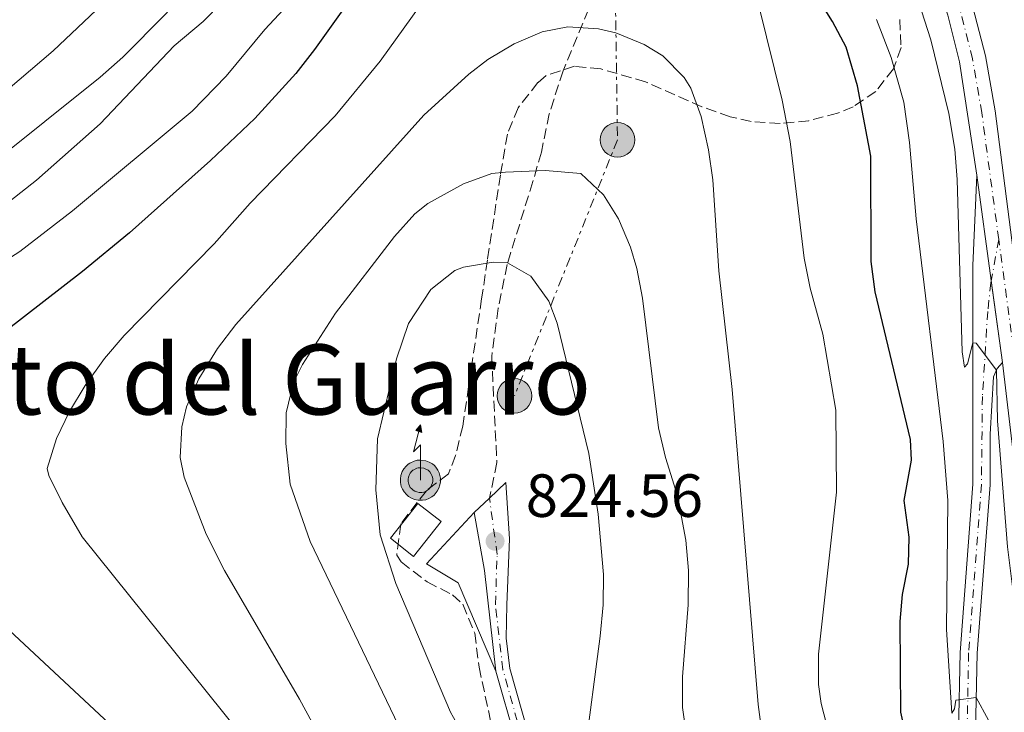
# Model space of a CAD drawing. Units: metres. Extents: x 621497 to 624963, y 4706360 to 4708733.
# Drawn here: x 622257 to 622419, y 4707629 to 4707743 of the extents above; entities that cross this region are included whole.
import ezdxf
from ezdxf.enums import TextEntityAlignment as Align

# ---------------------------------------------------------------- set-up
doc = ezdxf.new("R2010")
doc.units = ezdxf.units.M
doc.header["$MEASUREMENT"] = 0
for name, pattern in [('DGN Style 3', [2.435890702152634, 1.739921930109024, -0.6959687720436097]), ('DGN Style 4', [2.7856150101045474, 1.391937544087219, -0.6959687720436097, 0.001739921930109024, -0.6959687720436097]), ('DGN Style 7', [3.4798438602180486, 1.565929737098122, -0.6959687720436097, 0.5219765790327072, -0.6959687720436097])]:
    doc.linetypes.add(name, pattern=pattern)
for name, color, linetype, lineweight in [('Acequia sin especificar', 4, 'Continuous', 0), ('Antena (torre-poste)', 7, 'Continuous', 0), ('Carretera', 9, 'Continuous', 0), ('Cota de punto acotado terreno', 7, 'Continuous', 0), ('Curva de nivel directora', 30, 'Continuous', 30), ('Curva de nivel intermedia', 30, 'Continuous', 0), ('Edificio', 1, 'Continuous', 13), ('Eje de carretera', 7, 'DGN Style 4', 0), ('Eje pista pavimentada', 7, 'DGN Style 4', 0), ('Línea  de muro-pared o tapia', 1, 'Continuous', 13), ('Línea blanca (vial)', 7, 'Continuous', 13), ('Línea de asfalto', 7, 'Continuous', 13), ('Línea eléctrica', 6, 'DGN Style 7', 0), ('pavimentado', 23, 'Continuous', 0), ('Poste tendido eléctrico', 7, 'Continuous', 0), ('Punto acotado terreno (símbolo)', 7, 'Continuous', 0), ('Senda', 7, 'DGN Style 3', 0), ('Texto de Área (paraje) menor', 7, 'Continuous', 0), ('Transformador', 7, 'Continuous', 0), ('Zona arbolada', 92, 'DGN Style 3', 0)]:
    doc.layers.add(name, color=color, linetype=linetype, lineweight=lineweight)
doc.styles.add('Style-Arial', font='arial.ttf')

# ---------------------------------------------------------------- blocks, each defined once
blk = doc.blocks.new('5PATER')
at = {"layer": 'Acequia sin especificar', "linetype": 'Continuous', "lineweight": 0}
h = blk.add_hatch(color=51, dxfattribs=at)
edge = h.paths.add_edge_path()
edge.add_ellipse((0, 0), major_axis=(-0.1095731443231308, -0.1110710700762829), ratio=0.9994222409660317, start_angle=0, end_angle=360)
blk = doc.blocks.new('5PELE')
at = {"layer": 'Transformador', "linetype": 'Continuous', "lineweight": 0}
h = blk.add_hatch(color=9, dxfattribs=at)
edge = h.paths.add_edge_path()
edge.add_arc((-2.000000476837158e-05, 0), 0.2850000000000001, 0, 360)
at = {"layer": 'Transformador', "color": 252, "linetype": 'Continuous', "lineweight": 0}
blk.add_circle((-2.000000476837158e-05, 0), 0.2850000000000001, dxfattribs=at)
blk = doc.blocks.new('*U10')
at = {"layer": 'Carretera', "color": 9, "linetype": 'Continuous', "lineweight": 0}
for points in [[(622426.2399999987, 4707624.779999999, 789.0200000000042), (622424.5199999999, 4707635.680000001, 789.4900000000052), (622423.1000000006, 4707646.88, 789.6600000000036), (622418.3900000011, 4707686.74, 789.6300000000047), (622416.5200000001, 4707700.199999998, 789.5099999999949), (622414.1299999985, 4707717.53, 789.3600000000006), (622411.2699999998, 4707736.180000001, 789.1499999999943), (622409.3599999987, 4707743.84, 789.1900000000023), (622406.6799999987, 4707751.569999999, 789.0200000000042), (622391.2899999995, 4707781.859999998, 788.2599999999949), (622387.0799999986, 4707791.859999998, 787.929999999993), (622378.8099999982, 4707814.36, 787.0399999999936), (622374.8500000021, 4707824.329999999, 786.4100000000036), (622371.489999998, 4707831.609999999, 785.6100000000006), (622363.0700000003, 4707847.07, 784.2599999999949), (622353.8900000004, 4707861.140000001, 783.7299999999959), (622351.91, 4707864.619999998, 783.7100000000065), (622349.9099999996, 4707869.980000001, 783.9700000000012), (622349.3199999996, 4707873.420000001, 784.1300000000047), (622348.6900000013, 4707877.140000001, 784.3000000000029)], [(622359.9699999979, 4707887.2, 784.8500000000058), (622361.879999999, 4707875.74, 784.2200000000012), (622364.8899999997, 4707861.76, 784.0899999999965), (622368.5799999977, 4707851.300000001, 784.3500000000058), (622369.6999999998, 4707848.130000002, 784.429999999993), (622379.1700000025, 4707826.16, 786.4100000000036), (622395.3900000011, 4707783.81, 788.2599999999949), (622410.3399999999, 4707753.38, 789.0200000000042), (622413.4899999994, 4707745.15, 789.1900000000023), (622415.5799999991, 4707737.13, 789.1499999999943), (622417.1599999995, 4707728.12, 789.279999999999), (622422.9400000018, 4707683.439999999, 789.6600000000036), (622427.3599999986, 4707647.430000001, 789.529999999999), (622428.7100000009, 4707636.320000002, 789.2400000000052), (622430.4899999979, 4707625.7, 788.8500000000058)]]:
    blk.add_polyline3d(points, dxfattribs=at)
blk = doc.blocks.new('5ANTEN')
at = {"layer": 'Línea  de muro-pared o tapia', "linetype": 'Continuous', "lineweight": 0, "extrusion": (0, 0, -1)}
blk.add_hatch(color=5, dxfattribs=at).paths.add_polyline_path([(-0.0254, 0.7572), (-0.0074, 0.8788), (0.0718, 0.7896000000000001)])
at = {"layer": 'Línea  de muro-pared o tapia', "linetype": 'Continuous', "lineweight": 0}
for points in [[(0.039, -0.3583), (-0.0328, -0.3574), (-0.0921, -0.3441), (-0.1438, -0.3251), (-0.1919, -0.2949), (-0.2269, -0.263), (-0.2647, -0.2219), (-0.2906000000000001, -0.178), (-0.3112000000000001, -0.1303), (-0.3232, -0.064), (-0.3252, -0.0046), (-0.3178000000000001, 0.0489), (-0.2941000000000001, 0.1163), (-0.2696, 0.1597), (-0.2321, 0.2034), (-0.1989, 0.2326), (-0.171, 0.2528000000000001), (-0.099, 0.2862), (-0.0524, 0.2994), (0.0124, 0.3021), (0.0915, 0.2914), (0.1483, 0.269), (0.2024, 0.2377), (0.2338, 0.2116), (0.2578000000000001, 0.185), (0.291, 0.1357), (0.312, 0.0935), (0.3246, 0.0511), (0.3333, 0.0027), (0.3324000000000001, -0.0536), (0.3246, -0.1024), (0.305, -0.1598), (0.2789, -0.2113), (0.2476, -0.2515), (0.229, -0.2727), (0.1906, -0.3008), (0.1399, -0.3302), (0.0916, -0.3488)], [(0.0285, -0.2317), (-0.018, -0.2311), (-0.0563, -0.2225), (-0.0877, -0.2109), (-0.1151, -0.1938), (-0.1376, -0.1733), (-0.1625, -0.1461), (-0.1776, -0.1206), (-0.1893, -0.0935), (-0.1971, -0.05050000000000001), (-0.1984, -0.0112), (-0.1942, 0.019), (-0.1785, 0.06380000000000001), (-0.1655, 0.0867), (-0.1419, 0.1143), (-0.1199, 0.1337), (-0.1067, 0.1432), (-0.0549, 0.1672), (-0.0323, 0.1736), (0.006500000000000001, 0.1753), (0.0594, 0.1681), (0.0931, 0.1548), (0.1298, 0.1336), (0.146, 0.1201), (0.1579, 0.1069), (0.1815, 0.0719), (0.1939, 0.047), (0.2013, 0.0218), (0.2066, -0.0076), (0.2061, -0.0426), (0.2014, -0.0718), (0.1882, -0.1105), (0.1716, -0.1432), (0.1501, -0.1709), (0.1431, -0.1788), (0.1213, -0.1948), (0.08510000000000001, -0.2158), (0.0573, -0.2265)]]:
    blk.add_hatch(color=5, dxfattribs=at).paths.add_polyline_path(points)
at = {"layer": 'Línea  de muro-pared o tapia', "color": 7, "linetype": 'Continuous', "lineweight": 0, "elevation": 0.05, "flags": 128}
blk.add_lwpolyline([(0.007, -0.0288), (0.0074, 0.5504), (-0.1102, 0.4384), (0.0074, 0.8788)], dxfattribs=at)
blk.add_lwpolyline([(0.0074, 0.8788), (0.0254, 0.7572), (-0.0718, 0.7896000000000001), (0.0074, 0.8788)], close=True, dxfattribs=at)
at = {"layer": 'Línea  de muro-pared o tapia', "color": 7, "linetype": 'Continuous', "lineweight": 0, "flags": 128}
for points in [[(-0.2321, 0.2034), (-0.2696, 0.1597), (-0.2941000000000001, 0.1163), (-0.3178000000000001, 0.0489), (-0.3252, -0.0046), (-0.3232, -0.064), (-0.3112000000000001, -0.1303), (-0.2906000000000001, -0.178), (-0.2647, -0.2219), (-0.2269, -0.263), (-0.1919, -0.2949), (-0.1438, -0.3251), (-0.0921, -0.3441), (-0.0328, -0.3574), (0.039, -0.3583), (0.0916, -0.3488), (0.1399, -0.3302), (0.1906, -0.3008), (0.229, -0.2727), (0.2476, -0.2515), (0.2789, -0.2113), (0.305, -0.1598), (0.3246, -0.1024), (0.3324000000000001, -0.0536), (0.3333, 0.0027), (0.3246, 0.0511), (0.312, 0.0935), (0.291, 0.1357), (0.2578000000000001, 0.185), (0.2338, 0.2116), (0.2024, 0.2377), (0.1483, 0.269), (0.0915, 0.2914), (0.0124, 0.3021), (-0.0524, 0.2994), (-0.099, 0.2862), (-0.171, 0.2528000000000001), (-0.1989, 0.2326), (-0.2321, 0.2034)], [(-0.1419, 0.1143), (-0.1655, 0.0867), (-0.1785, 0.06380000000000001), (-0.1942, 0.019), (-0.1984, -0.0112), (-0.1971, -0.05050000000000001), (-0.1893, -0.0935), (-0.1776, -0.1206), (-0.1625, -0.1461), (-0.1376, -0.1733), (-0.1151, -0.1938), (-0.0877, -0.2109), (-0.0563, -0.2225), (-0.018, -0.2311), (0.0285, -0.2317), (0.0573, -0.2265), (0.08510000000000001, -0.2158), (0.1213, -0.1948), (0.1431, -0.1788), (0.1501, -0.1709), (0.1716, -0.1432), (0.1882, -0.1105), (0.2014, -0.0718), (0.2061, -0.0426), (0.2066, -0.0076), (0.2013, 0.0218), (0.1939, 0.047), (0.1815, 0.0719), (0.1579, 0.1069), (0.146, 0.1201), (0.1298, 0.1336), (0.0931, 0.1548), (0.0594, 0.1681), (0.006500000000000001, 0.1753), (-0.0323, 0.1736), (-0.0549, 0.1672), (-0.1067, 0.1432), (-0.1199, 0.1337), (-0.1419, 0.1143)]]:
    blk.add_lwpolyline(points, close=True, dxfattribs=at)

msp = doc.modelspace()

# ---------------------------------------------------------------- linework, layer by layer
at = {"layer": 'Curva de nivel directora', "color": 30, "linetype": 'Continuous', "lineweight": 30, "elevation": 800.0000000000001, "flags": 128}
for points in [[(622403.0199999993, 4707623.119999999), (622401.6699999992, 4707629.230000002), (622401.5199999994, 4707644.160000001), (622401.9199999995, 4707648.610000002), (622402.9199999986, 4707653.590000001), (622403.0199999993, 4707658.039999999), (622402.19, 4707664.070000002), (622403.3799999991, 4707670.650000002), (622403.2299999993, 4707674.100000001), (622397.4499999991, 4707698.350000001), (622396.7899999998, 4707703.320000002), (622396.7000000003, 4707720.66), (622394.5199999989, 4707732.190000001), (622392.6500000001, 4707738.550000003), (622390.3799999993, 4707742.79), (622364.7199999995, 4707783.859999999)], [(622313.1600000004, 4707749.390000001), (622305.1999999988, 4707738.17), (622302.1299999999, 4707734.220000001), (622295.3899999985, 4707726.84), (622288.1199999996, 4707719.92), (622274.7800000003, 4707708.050000001), (622267.089999999, 4707701.67), (622238.8899999999, 4707679.860000002)], [(622246.7499999988, 4707650.380000001), (622271.5199999991, 4707627.310000002)]]:
    msp.add_lwpolyline(points, dxfattribs=at)
at = {"layer": 'Curva de nivel intermedia', "color": 30, "linetype": 'Continuous', "lineweight": 0, "flags": 128}
for points, elevation in [([(622334.6300000015, 4707877.750000001), (622335.2000000017, 4707870.33), (622335.2599999997, 4707863.77), (622334.6699999997, 4707857.539999999), (622333.5499999998, 4707852.17), (622332.6800000003, 4707835.230000001), (622335.5999999995, 4707833.630000001), (622337.990000001, 4707830.26), (622337.8200000012, 4707826.63), (622336.0199999998, 4707821.42), (622333.7300000008, 4707816.970000001), (622330.4299999995, 4707811.649999999), (622327.1100000002, 4707806.550000001), (622319.0600000013, 4707796.929999999), (622314.610000001, 4707792.190000001), (622310.97, 4707787.470000001), (622287.6700000004, 4707762.88), (622277.390000001, 4707752.350000001), (622262.2600000009, 4707737.949999999), (622246.9000000008, 4707724.92)], 780.0000000000001), ([(622390.0300000005, 4707771.479999999), (622384.750000001, 4707781.130000001), (622380.2200000003, 4707791.390000001), (622377.0800000001, 4707801.01), (622372.0799999998, 4707813.88), (622366.5099999999, 4707824.619999998), (622364.0600000002, 4707826.829999999), (622359.8300000011, 4707826.76), (622356.560000001, 4707825.890000001), (622353.0499999995, 4707824.02), (622349.4700000009, 4707820.51), (622337.7300000018, 4707804.859999999), (622321.9800000006, 4707781.210000001), (622314.2700000014, 4707770.699999999), (622286.8900000004, 4707742.789999999), (622282.1200000005, 4707738.779999998), (622269.9900000002, 4707725.98), (622259.5200000006, 4707716.699999999), (622250.6700000014, 4707709.810000001)], 790.0000000000002), ([(622316.0700000006, 4707781.58), (622309.4400000012, 4707774.109999999), (622297.5600000012, 4707762.46), (622280.7200000013, 4707743.99), (622273.7200000007, 4707736.95), (622269.9700000001, 4707733.640000001), (622251.730000001, 4707719.050000001)], 785), ([(622423.4900000012, 4707627.23), (622420.5600000009, 4707645.470000001), (622419.2100000009, 4707656.430000001), (622417.5400000013, 4707677.119999998), (622417.3600000001, 4707685.46), (622414.0099999995, 4707689.92), (622413.5, 4707689.970000001), (622412.6000000014, 4707686.539999997), (622412.140000001, 4707685.970000001), (622411.7099999996, 4707688.470000001), (622410.9000000004, 4707716.819999999), (622410.5000000005, 4707721.8), (622409.5400000014, 4707727.66), (622406.5599999997, 4707739.8), (622405.0300000008, 4707744.560000001), (622402.6000000013, 4707750.41), (622398.9300000012, 4707757.659999999), (622390.0300000005, 4707771.479999999)], 790.0000000000001), ([(622356.4100000013, 4707768.83), (622351.4100000011, 4707768.54), (622345.6599999999, 4707766.619999999), (622341.0599999999, 4707764.390000002), (622336.7599999995, 4707761.84), (622332.5000000015, 4707758.449999998), (622327.630000001, 4707752.520000001), (622316.0100000004, 4707736.269999998), (622308.6299999999, 4707727.289999999), (622294.6300000009, 4707712.92), (622288.7000000009, 4707706.259999999), (622273.9199999997, 4707691.17), (622270.7000000009, 4707687.369999999), (622267.4900000012, 4707682.949999998), (622264.9200000007, 4707678.679999999), (622262.7999999997, 4707674.239999999), (622261.2700000008, 4707669.3), (622261.5099999999, 4707668.180000001), (622263.7400000006, 4707663.720000001), (622267.0300000008, 4707658.079999999), (622292.76, 4707626.039999999)], 805.0000000000001), ([(622389.8000000003, 4707625.789999997), (622388.5399999997, 4707630.649999999), (622388.1200000017, 4707633.800000001), (622388.1300000006, 4707638.800000001), (622391.060000001, 4707665.439999999), (622390.9300000013, 4707678.9), (622388.8200000013, 4707691.399999999), (622386.7200000002, 4707698.960000001), (622385.7500000002, 4707703.859999998), (622383.4200000011, 4707723.039999999), (622382.1400000004, 4707729.88), (622378.2800000003, 4707745.350000001), (622376.6100000006, 4707750.06), (622374.0700000013, 4707755.210000001), (622371.1299999999, 4707759.25), (622366.2800000019, 4707764.769999999), (622364.0399999998, 4707766.619999999), (622359.3200000015, 4707768.52), (622356.4100000013, 4707768.83)], 805.0000000000001), ([(622304.0300000019, 4707749), (622297.0700000017, 4707741.460000001), (622290.67, 4707733.779999998), (622285.1, 4707728.069999999), (622265.4000000014, 4707711.690000001), (622256.74, 4707704.980000001), (622237.5100000007, 4707692.67)], 795), ([(622416.0800000017, 4707627.92), (622414.060000001, 4707631.680000001), (622410.7000000015, 4707631.239999999), (622410.4600000001, 4707629.810000001), (622410.0399999999, 4707629.069999998), (622409.1700000004, 4707642.86), (622409.3499999992, 4707664.029999999), (622408.5900000016, 4707673.730000001), (622404.1500000001, 4707710.349999999), (622403.0900000008, 4707722.890000001), (622402.1200000006, 4707729.520000001), (622400.0500000009, 4707736.869999999), (622397.6200000013, 4707743.13)], 795), ([(622346.9000000005, 4707741.92), (622342.6800000005, 4707741.09), (622338.0400000003, 4707739.100000001), (622333.7400000021, 4707736.560000001), (622330.6200000017, 4707734.16), (622323.2099999998, 4707727.42), (622292.2600000015, 4707692.970000001), (622289.2400000017, 4707689.029999999), (622286.1900000008, 4707684.060000001), (622284.1900000003, 4707679.430000001), (622283.380000001, 4707676.159999999), (622283.1100000007, 4707671.130000001), (622283.7800000012, 4707667.880000001), (622287.3799999999, 4707658.529999998), (622290.4100000008, 4707652.529999999), (622302.7600000001, 4707631.409999999), (622328.2100000001, 4707584.509999998)], 810), ([(622381.4699999999, 4707605.83), (622378.1799999997, 4707630.529999998), (622373.9300000005, 4707682.289999999), (622371.7300000011, 4707701.830000001), (622370.7000000007, 4707716.769999999), (622370.0300000003, 4707721.71), (622368.8099999998, 4707727.180000001), (622367.1, 4707731.850000001), (622366.0200000004, 4707733.609999998), (622362.4999999999, 4707737.16), (622359.4600000001, 4707739.029999998), (622354.7700000006, 4707740.939999999), (622351.9100000019, 4707741.59), (622346.9000000005, 4707741.92)], 810), ([(622343.1699999999, 4707718.279999999), (622336.6400000011, 4707718.039999999), (622334.3800000013, 4707717.789999997), (622329.7000000008, 4707716.109999999), (622323.8800000004, 4707712.899999999), (622321.7100000001, 4707711.16), (622318.3500000006, 4707707.439999999), (622308.6699999999, 4707694.819999999), (622303.2699999998, 4707686.430000001), (622301.79, 4707683.42), (622300.5499999997, 4707678.470000001), (622300.4800000002, 4707673.390000001), (622301.1900000012, 4707666.749999999), (622304.5199999993, 4707657.319999999), (622326.3000000011, 4707611.890000001)], 815.0000000000001), ([(622367.7400000015, 4707616.060000001), (622365.7499999999, 4707629.989999999), (622365.7200000007, 4707635.059999999), (622366.6799999997, 4707646.91), (622366.7199999999, 4707652.519999998), (622366.2999999997, 4707657.5), (622364.9200000005, 4707664.839999998), (622362.92, 4707671.109999998), (622361.7800000003, 4707675.970000001), (622359.1700000018, 4707697.289999999), (622358.2100000005, 4707702.189999999), (622357.1800000002, 4707705.680000001), (622355.2100000009, 4707710.349999999), (622352.7200000009, 4707714.320000002), (622349.0400000019, 4707717.83), (622343.1699999999, 4707718.279999999)], 815.0000000000001), ([(622334.6100000015, 4707703.23), (622329.7000000008, 4707702.430000001), (622328.2800000014, 4707701.869999998), (622324.3699999999, 4707698.750000001), (622320.6600000017, 4707693.130000002), (622318.7300000006, 4707687.310000001), (622315.57, 4707674.210000001), (622315.2800000017, 4707665.810000001), (622316.0400000016, 4707658.380000001), (622318.5800000008, 4707650.390000001), (622327.5999999997, 4707629.259999999), (622334.0199999993, 4707617.849999998)], 820.0000000000001), ([(622349.6200000007, 4707622.109999998), (622352.2200000002, 4707641.720000001), (622352.6900000018, 4707646.91), (622352.7300000021, 4707651.899999999), (622351.8899999994, 4707661.79), (622350.3099999991, 4707671.789999997), (622345.1300000002, 4707693.220000001), (622343.7700000012, 4707696.8), (622340.7699999994, 4707700.9), (622336.9800000008, 4707703.140000001), (622334.6100000015, 4707703.23)], 820.0000000000001)]:
    msp.add_lwpolyline(points, dxfattribs=dict(at, elevation=elevation))
at = {"layer": 'Edificio', "color": 1, "linetype": 'Continuous', "lineweight": 13}
msp.add_polyline3d([(622326.0300000003, 4707660.58, 829.8300000000019), (622321.5099999999, 4707654.84, 828.6900000000023), (622317.7199999997, 4707657.83, 828.6499999999943), (622322.2300000006, 4707663.57, 829.779999999999)], close=True, dxfattribs=at)
at = {"layer": 'Edificio', "color": 51, "linetype": 'Continuous', "lineweight": 13}
msp.add_polyline3d([(622321.5099999999, 4707654.84, 828.6900000000023), (622317.7199999997, 4707657.83, 828.6499999999943), (622322.2300000006, 4707663.57, 829.779999999999), (622326.0300000003, 4707660.58, 829.8300000000019), (622321.5099999999, 4707654.84, 828.6900000000023)], dxfattribs=at)
at = {"layer": 'Eje de carretera', "color": 7, "linetype": 'DGN Style 4', "lineweight": 0}
for points in [[(622417.7499999991, 4707706.980000001, 789.4499999999972), (622414.9599999995, 4707727.77, 789.2599999999949), (622413.4299999984, 4707736.660000001, 789.1499999999944), (622411.4300000002, 4707744.5, 789.1900000000023), (622408.510000001, 4707752.480000002, 789.0200000000042), (622393.3399999987, 4707782.840000001, 788.2599999999949), (622377.0100000006, 4707825.250000001, 786.4100000000036), (622366.3899999991, 4707847.600000001, 784.350000000006), (622358.3999999983, 4707863.190000001, 783.8999999999943), (622356.6462944893, 4707869.973332907, 784.5173000000069)], [(622408.2199999982, 4707364.400000001, 775.9100000000037), (622442.9899999987, 4707390.36, 776.6300000000048), (622450.7699999993, 4707396.99, 777.050000000003), (622458.0300000014, 4707404.67, 777.4499999999972), (622462.9299999988, 4707411.630000001, 777.8699999999955), (622466.4200000024, 4707419.029999999, 778.279999999999), (622468.5599999991, 4707426, 778.5599999999977), (622469.3399999993, 4707433.710000002, 778.9100000000036), (622468.9699999982, 4707442.550000002, 779.2700000000042), (622468.480000001, 4707446.939999999, 779.4199999999983), (622464.1400000004, 4707470.74, 780), (622456.4099999988, 4707524.930000001, 782.1499999999943), (622454.0100000004, 4707539.730000001, 782.8300000000019), (622451.3199999993, 4707553.740000002, 783.6300000000048), (622443.8999999984, 4707584.430000001, 786.0299999999991), (622441.4599999998, 4707591.490000002, 786.6199999999953), (622433.1999999986, 4707609.439999999, 788.0500000000029), (622430.5199999987, 4707616.619999999, 788.5200000000042), (622428.3700000006, 4707625.24, 788.929999999993), (622426.6200000005, 4707636, 789.3600000000007), (622425.2300000002, 4707647.16, 789.5899999999965), (622420.9400000009, 4707683.150000001, 789.6499999999944), (622417.7499999991, 4707706.980000001, 789.4499999999972)]]:
    msp.add_polyline3d(points, dxfattribs=at)
at = {"layer": 'Eje pista pavimentada', "color": 7, "linetype": 'DGN Style 4', "lineweight": 0, "extrusion": (0.001710974643180578, 0.009483309065856798, 0.99995356862953), "elevation": 46498.99461530142, "flags": 128}
msp.add_lwpolyline([(622415.4880842047, 4707477.699573281), (622414.2609108514, 4707470.898114311)], dxfattribs=at)
at = {"layer": 'Eje pista pavimentada', "color": 7, "linetype": 'DGN Style 4', "lineweight": 0}
for points in [[(622416.5229388055, 4707700.178846876, 789.5166000000029), (622416.4599999995, 4707699.83, 789.5200000000042), (622415.9400000008, 4707695.120000001, 789.6900000000024), (622415.0599999981, 4707681.16, 790.4600000000065), (622414.8999999971, 4707666.689999999, 792.0200000000042), (622412.7899999992, 4707638.990000002, 794.3800000000048), (622412.5399999989, 4707626.040000003, 795.479999999996)], [(622339.3500000001, 4707625.040000001, 822.1999999999972), (622336.1999999986, 4707636.230000001, 821.9700000000014), (622334.9699999992, 4707646.970000001, 824.229999999996), (622335.260000002, 4707655.150000001, 824.5500000000029), (622333.9899999979, 4707664.449999999, 824.6199999999953)]]:
    msp.add_polyline3d(points, dxfattribs=at)
at = {"layer": 'Línea blanca (vial)', "color": 7, "linetype": 'Continuous', "lineweight": 13, "extrusion": (-0.6153342240169483, -0.07807214160660138, 0.7843905490624036), "elevation": -749915.1388229644, "flags": 128}
msp.add_lwpolyline([(-4591916.833574002, 949616.2400529747), (-4591916.854928796, 949616.239730533), (-4591934.347927901, 949615.9978992917)], dxfattribs=at)
at = {"layer": 'Línea blanca (vial)', "color": 7, "linetype": 'Continuous', "lineweight": 13, "extrusion": (-0.001214987274319321, 0.008745309461032096, 0.9999610209244929), "elevation": 41203.54618469765, "flags": 128}
msp.add_lwpolyline([(622418.8899866135, 4707506.421755283), (622417.0227812355, 4707519.861116091)], dxfattribs=at)
at = {"layer": 'Línea blanca (vial)', "color": 7, "linetype": 'Continuous', "lineweight": 13}
for points in [[(622414.129999998, 4707717.53, 789.3600000000007), (622411.2699999993, 4707736.180000001, 789.1499999999944), (622409.3599999984, 4707743.840000001, 789.1900000000023), (622406.6799999982, 4707751.57, 789.0200000000042), (622391.289999999, 4707781.859999999, 788.2599999999949), (622387.079999998, 4707791.859999999, 787.929999999993), (622378.8099999977, 4707814.360000002, 787.0399999999936), (622374.8500000016, 4707824.33, 786.4100000000036), (622371.4899999975, 4707831.609999999, 785.6100000000007), (622363.0699999998, 4707847.07, 784.2599999999949), (622353.8899999999, 4707861.140000001, 783.7299999999959)], [(622369.6999999994, 4707848.130000002, 784.429999999993), (622379.170000002, 4707826.16, 786.4100000000036), (622395.3900000005, 4707783.810000001, 788.2599999999949), (622410.3399999995, 4707753.380000001, 789.0200000000042), (622413.489999999, 4707745.15, 789.1900000000023), (622415.5799999987, 4707737.130000001, 789.1499999999944), (622417.159999999, 4707728.120000001, 789.279999999999), (622422.9400000013, 4707683.439999999, 789.6600000000036), (622427.3599999981, 4707647.430000001, 789.5299999999991), (622428.7100000004, 4707636.320000002, 789.2400000000052), (622430.4899999973, 4707625.7, 788.850000000006)], [(622398.2600000005, 4707358.260000001, 775.8699999999953), (622406.6499999993, 4707366.24, 775.9100000000037), (622440.6099999984, 4707393.290000001, 776.6300000000048), (622448.199999999, 4707399.810000001, 777.050000000003), (622455.0900000001, 4707407.150000001, 777.429999999993), (622459.6000000006, 4707413.61, 777.8099999999977), (622462.8099999981, 4707420.600000001, 778.1900000000024), (622464.8099999985, 4707426.760000001, 778.4400000000023), (622465.9100000005, 4707433.87, 778.7400000000052), (622465.9599999997, 4707442.42, 779.1199999999953), (622464.9800000007, 4707451.2, 779.4100000000037), (622461.8400000002, 4707470.390000002, 780), (622454.2199999982, 4707524.580000001, 782.1499999999943), (622451.7899999986, 4707539.320000002, 782.8300000000019), (622449.1099999987, 4707553.250000002, 783.6300000000048), (622441.8199999997, 4707583.779999999, 786.0299999999991), (622439.4999999995, 4707590.630000001, 786.6199999999953), (622431.2499999995, 4707608.540000001, 788.0500000000029), (622428.4299999988, 4707615.920000002, 788.5599999999977), (622426.2399999984, 4707624.779999999, 789.0200000000042), (622424.5199999994, 4707635.680000001, 789.4900000000052), (622423.1000000001, 4707646.880000001, 789.6600000000036), (622418.3900000006, 4707686.740000002, 789.6300000000047)]]:
    msp.add_polyline3d(points, dxfattribs=at)
at = {"layer": 'Línea de asfalto', "color": 7, "linetype": 'Continuous', "lineweight": 13, "extrusion": (-0.004230190022503658, -0.003993299379046254, 0.9999830793830679), "elevation": -20607.09851318514, "flags": 128}
msp.add_lwpolyline([(622329.4099710027, 4707617.334704464), (622331.9100332375, 4707619.694723279)], dxfattribs=at)
at = {"layer": 'Línea de asfalto', "color": 7, "linetype": 'Continuous', "lineweight": 13, "extrusion": (-0.6954018589418741, -0.1282190234770967, 0.7070899070123725), "elevation": -1035799.244726692, "flags": 128}
msp.add_lwpolyline([(-4516754.049392388, 1036914.217896979), (-4516770.652477365, 1036915.872487363), (-4516780.354234949, 1036915.943196354)], dxfattribs=at)
at = {"layer": 'Línea de asfalto', "color": 7, "linetype": 'Continuous', "lineweight": 13}
for points in [[(622411.1299999985, 4707626, 795.479999999996), (622411.3799999988, 4707639.050000001, 794.3800000000048), (622413.489999999, 4707666.74, 792.0200000000042), (622413.5100000012, 4707682.710000001, 790.2799999999991), (622413.4699999987, 4707702.670000001, 789.5099999999949), (622414.129999998, 4707717.53, 789.3600000000007)], [(622418.3900000006, 4707686.740000002, 789.6300000000047), (622417.4699999974, 4707685.720000002, 789.9600000000065), (622416.8900000007, 4707684.36, 790.1699999999983), (622416.3200000008, 4707674.939999999, 791.1199999999956), (622416.3099999975, 4707666.630000001, 792.0200000000042), (622414.1999999996, 4707638.920000002, 794.3800000000048), (622413.9499999993, 4707626.08, 795.479999999996)], [(622333.9899999979, 4707664.449999999, 824.6199999999953), (622336.6799999991, 4707666.980000002, 824.6399999999995), (622337.3099999971, 4707657.76, 824.5599999999978), (622336.8500000011, 4707646.880000001, 824.3399999999965), (622336.7300000006, 4707641.390000002, 823.8800000000048), (622337.3299999973, 4707636.449999999, 823.3800000000047), (622340.4499999997, 4707625.390000002, 822.1999999999972)], [(622331.489999999, 4707662.090000002, 823.229999999996), (622323.6400000012, 4707653.630000001, 821.4900000000052), (622328.8299999969, 4707650.52, 822.429999999993), (622335.0599999985, 4707636, 820.550000000003)], [(622353.2999999998, 4707478.300000002, 808.7500000000001), (622351.8999999984, 4707482.600000001, 809.0899999999965), (622351.4800000006, 4707487.01, 809.3899999999995), (622352.1399999998, 4707491.310000001, 809.6799999999931), (622359.7699999984, 4707518.850000001, 811.9400000000024), (622362.3799999993, 4707531.690000001, 812.929999999993), (622363.1599999992, 4707543.11, 813.7899999999939), (622362.7300000001, 4707548.590000001, 814.2899999999936), (622361.370000001, 4707555.609999999, 814.9100000000037), (622359.0100000007, 4707564.380000001, 815.7100000000065), (622355.6700000013, 4707573.699999999, 816.7299999999959), (622350.1599999995, 4707591.180000001, 818.8300000000019), (622338.2500000005, 4707624.690000001, 822.1999999999972), (622335.0599999985, 4707636, 823.3800000000047)]]:
    msp.add_polyline3d(points, dxfattribs=at)
at = {"layer": 'Línea eléctrica', "color": 6, "linetype": 'DGN Style 7', "lineweight": 0}
msp.add_polyline3d([(622343.2399999975, 4707976.550000002, 792.3899999999995), (622341.36, 4707959.390000001, 790.320000000007), (622354.0500000013, 4707791.65, 800.1000000000058), (622355.0500000005, 4707723.34, 813.2400000000052), (622338.11, 4707681.250000001, 822.7100000000065)], dxfattribs=at)
at = {"layer": 'pavimentado', "color": 23, "linetype": 'Continuous', "lineweight": 0}
for points in [[(622411.129999999, 4707625.999999999, 795.4799999999959), (622411.3799999993, 4707639.050000001, 794.3800000000047), (622413.4899999994, 4707666.74, 792.0200000000042), (622413.5100000016, 4707682.71, 790.279999999999), (622413.4699999992, 4707702.670000001, 789.5099999999949), (622414.1299999985, 4707717.53, 789.3600000000006), (622416.5200000001, 4707700.199999998, 789.5099999999949), (622418.3900000011, 4707686.74, 789.6300000000047), (622417.4699999979, 4707685.720000001, 789.9600000000065), (622416.8900000012, 4707684.359999999, 790.1699999999983), (622416.3200000012, 4707674.939999999, 791.1199999999953), (622416.3099999978, 4707666.630000001, 792.0200000000042), (622414.2000000001, 4707638.920000001, 794.3800000000047), (622413.9499999997, 4707626.08, 795.4799999999959)], [(622338.2500000009, 4707624.689999999, 822.1999999999972), (622335.0599999991, 4707635.999999999, 820.5500000000029), (622333.1999999994, 4707652.540000002, 824.5500000000029), (622331.4899999994, 4707662.090000001, 823.2299999999959), (622333.9899999984, 4707664.449999999, 824.6199999999953), (622336.6799999995, 4707666.980000001, 824.6399999999995), (622337.3099999976, 4707657.759999999, 824.5599999999977), (622336.8500000016, 4707646.88, 824.3399999999965), (622336.730000001, 4707641.390000001, 823.8800000000047), (622337.3299999977, 4707636.449999998, 823.3800000000047), (622340.4500000003, 4707625.390000002, 822.1999999999972)]]:
    msp.add_polyline3d(points, dxfattribs=at)
at = {"layer": 'Senda', "color": 7, "linetype": 'DGN Style 3', "lineweight": 0}
msp.add_polyline3d([(622353.7699999993, 4707788.67, 800.4499999999971), (622352.8099999981, 4707785.040000002, 801.2899999999936), (622354.5799999983, 4707772.33, 803.9900000000054), (622354.1099999989, 4707764.440000001, 805.2899999999937), (622351.7399999974, 4707752.450000001, 807.1100000000007), (622350.3000000003, 4707744.770000001, 809.3000000000029), (622346.1200000005, 4707734.690000001, 811.1100000000006), (622343.8099999992, 4707727.609999999, 812.6300000000047), (622342.5300000008, 4707721.33, 814.1000000000058), (622341.1299999993, 4707716.480000001, 815.5), (622336.899999998, 4707702.87, 820.0899999999965), (622335.4499999997, 4707695.640000002, 821.7299999999959), (622334.3599999989, 4707687.720000003, 823.2100000000065), (622335.2100000005, 4707670.280000002, 824.6000000000058), (622333.9899999979, 4707664.449999999, 824.6199999999953)], dxfattribs=at)
at = {"layer": 'Zona arbolada', "color": 92, "linetype": 'DGN Style 3', "lineweight": 0}
msp.add_polyline3d([(622401.4699999997, 4707743.109999999, 799.679999999993), (622401.6799999997, 4707738.5, 801.6900000000023), (622400.4199999999, 4707735, 803.3899999999995), (622397.54, 4707731.310000001, 805.4900000000052), (622393.8099999996, 4707728.779999999, 807.5800000000019), (622391.25, 4707727.730000001, 808.7899999999936), (622386.5300000003, 4707726.49, 810.8099999999977), (622381.7800000003, 4707726.029999999, 812.6199999999953), (622377.04, 4707726.350000001, 814.0800000000019), (622373.5599999996, 4707727.119999999, 814.8600000000006), (622368.9299999997, 4707728.789999999, 815.25), (622359.6799999997, 4707732.859999999, 815.0399999999936), (622352.3099999996, 4707735, 815.7400000000052), (622347.9600000001, 4707735.439999999, 816.1999999999972), (622343.3099999996, 4707733.890000001, 816.5500000000029), (622341.9600000001, 4707732.76, 816.7100000000065), (622338.7100000001, 4707728.619999999, 817.7100000000065), (622336.9400000004, 4707724.27, 819.1000000000058), (622335.7999999998, 4707717.560000001, 821.3600000000006), (622333.6600000003, 4707703.600000001, 826.820000000007), (622332.7100000001, 4707697.210000001, 828.179999999993), (622329.5999999996, 4707676.289999999, 829.929999999993), (622328.4100000003, 4707671.449999999, 830.320000000007), (622327.2400000002, 4707668.41, 830.5399999999936), (622323.6200000001, 4707665.66, 830.1999999999972), (622319.3899999997, 4707660.189999999, 830.029999999999), (622318.7400000002, 4707655.050000001, 829.4900000000052), (622319.4900000002, 4707653.939999999, 829.3600000000006), (622323.75, 4707650.66, 829.3600000000006), (622327.8899999997, 4707648.560000001, 827.6499999999943), (622329.6399999997, 4707646.980000001, 827), (622331.5599999996, 4707642.25, 826.3699999999953), (622332.29, 4707636.66, 825.820000000007), (622337.2000000002, 4707613.539999999, 824.1300000000047)], dxfattribs=at)
msp.add_polyline3d([(622401.4699999997, 4707743.109999999, 799.679999999993), (622401.6799999997, 4707738.5, 801.6900000000023), (622400.4199999999, 4707735, 803.3899999999995), (622397.54, 4707731.310000001, 805.4900000000052), (622393.8099999996, 4707728.779999999, 807.5800000000019), (622391.25, 4707727.730000001, 808.7899999999936), (622386.5300000003, 4707726.49, 810.8099999999977), (622381.7800000003, 4707726.029999999, 812.6199999999953), (622377.04, 4707726.350000001, 814.0800000000019), (622373.5599999996, 4707727.119999999, 814.8600000000006), (622368.9299999997, 4707728.789999999, 815.25), (622359.6799999997, 4707732.859999999, 815.0399999999936), (622352.3099999996, 4707735, 815.7400000000052), (622347.9600000001, 4707735.439999999, 816.1999999999972), (622343.3099999996, 4707733.890000001, 816.5500000000029), (622341.9600000001, 4707732.76, 816.7100000000065), (622338.7100000001, 4707728.619999999, 817.7100000000065), (622336.9400000004, 4707724.27, 819.1000000000058), (622335.7999999998, 4707717.560000001, 821.3600000000006), (622333.6600000003, 4707703.600000001, 826.820000000007), (622332.7100000001, 4707697.210000001, 828.179999999993), (622329.5999999996, 4707676.289999999, 829.929999999993), (622328.4100000003, 4707671.449999999, 830.320000000007), (622327.2400000002, 4707668.41, 830.5399999999936), (622323.6200000001, 4707665.66, 830.1999999999972), (622319.3899999997, 4707660.189999999, 830.029999999999), (622318.7400000002, 4707655.050000001, 829.4900000000052), (622319.4900000002, 4707653.939999999, 829.3600000000006), (622323.75, 4707650.66, 829.3600000000006), (622327.8899999997, 4707648.560000001, 827.6499999999943), (622329.6399999997, 4707646.980000001, 827), (622331.5599999996, 4707642.25, 826.3699999999953), (622332.29, 4707636.66, 825.820000000007), (622337.2000000002, 4707613.539999999, 824.1300000000047)], dxfattribs=at)

# ---------------------------------------------------------------- block references
at = {"layer": 'Antena (torre-poste)', "color": 7, "linetype": 'Continuous', "lineweight": 0, "xscale": 10, "yscale": 10, "zscale": 10}
msp.add_blockref('5ANTEN', (622322.5999999996, 4707667.67), dxfattribs=at)
at = {"layer": 'Carretera', "color": 9, "linetype": 'Continuous', "lineweight": 0}
msp.add_blockref('*U10', (0, 0), dxfattribs=at)
at = {"layer": 'Poste tendido eléctrico', "color": 7, "linetype": 'Continuous', "lineweight": 0, "xscale": 10, "yscale": 10, "zscale": 10}
for p in [(622355.0500000005, 4707723.34, 813.2400000000052), (622338.11, 4707681.250000001, 822.7100000000065)]:
    msp.add_blockref('5PELE', p, dxfattribs=at)
at = {"layer": 'Punto acotado terreno (símbolo)', "color": 7, "linetype": 'Continuous', "lineweight": 0, "xscale": 10, "yscale": 10, "zscale": 10}
msp.add_blockref('5PATER', (622334.9200000021, 4707657.350000001, 824.5599999999977), dxfattribs=at)

# ---------------------------------------------------------------- texts
at = {"layer": 'Cota de punto acotado terreno', "color": 7, "linetype": 'Continuous', "lineweight": 0, "style": 'Style-Arial'}
msp.add_text('824.56', height=7.000000000000002, dxfattribs=at).set_placement((622339.9600000008, 4707661.349999998, 824.5599999999977))
at = {"layer": 'Texto de Área (paraje) menor', "color": 7, "linetype": 'Continuous', "lineweight": 0, "style": 'Style-Arial'}
msp.add_text('Alto del Guarro', height=11.5, dxfattribs=at).set_placement((622295.6397309308, 4707683.930009999, 803.4900000000052), align=Align.MIDDLE_CENTER)

doc.saveas('drawing.dxf')
